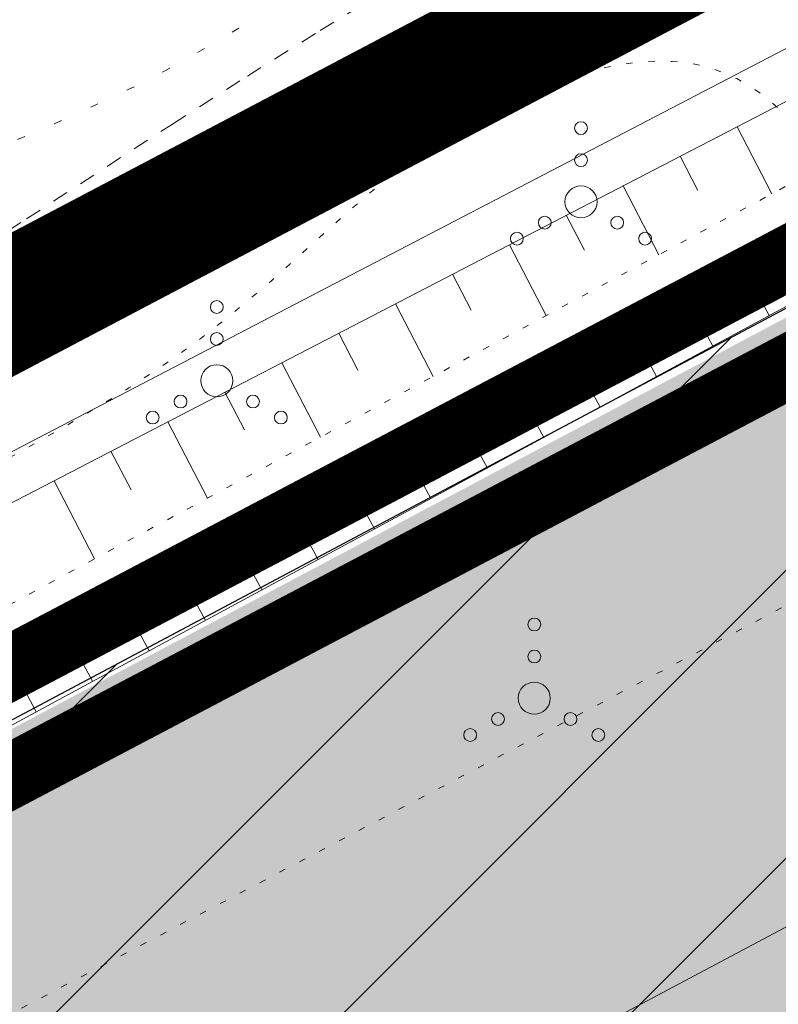
# Model space of a CAD drawing. Units: metres. Extents: x 552190 to 558994, y 6566094 to 6575411.
# Drawn here: x 553434 to 553446, y 6574553 to 6574568 of the extents above; entities that cross this region are included whole.
import ezdxf
from ezdxf.enums import TextEntityAlignment as Align

# ---------------------------------------------------------------- set-up
doc = ezdxf.new("R2010")
doc.units = ezdxf.units.M
doc.header["$LTSCALE"] = 0.5
for name, pattern in [('DASHDOT', [1, 0.5, -0.25, 0, -0.25]), ('NOLVAALL', [1.2, 0.2, -1]), ('Patika_3031$0$KATASTRIPIIR', [7, 4, -1, 1, -1]), ('Patika_3031$0$KOLVIK', [1.25, 0.25, -1]), ('Patika_3031$0$KRUUSKILL', [2, 1, -1]), ('Patika_3031$0$NOLVAALL', [1.2, 0.2, -1]), ('Patika_3031$0$NOLVAKRIIPS', [0.2, 0.1, 0.1]), ('Patika_3031$0$NOLVAPEAL', [0.2, 0.1, 0.1])]:
    doc.linetypes.add(name, pattern=pattern)
for name, color, linetype, lineweight in [('_DP_ALA_PIIR', 12, 'DASHDOT', 9), ('Patika_3031$0$HALJASTUS', 82, 'Continuous', 0), ('Patika_3031$0$KPOHULIIN', 7, 'Continuous', 9), ('Patika_3031$0$PIIR', 7, 'Continuous', 0), ('Patika_3031$0$RELJEEF', 34, 'Continuous', 0), ('Patika_3031$0$SITRASS', 134, 'Continuous', 9), ('Patika_3031$0$TEE', 7, 'Continuous', 0), ('RELJEEF', 34, 'Continuous', 0)]:
    doc.layers.add(name, color=color, linetype=linetype, lineweight=lineweight)
for name, color, linetype in [('_DP_KRUNDI PIIR', 1, 'Continuous'), ('_SERVITUUT', 6, 'Continuous'), ('DP_krundipiir', 1, 'Continuous'), ('Patika_3031$0$korgus-eh20000', 7, 'Continuous'), ('PIIR', 32, 'Continuous')]:
    doc.layers.add(name, color=color, linetype=linetype)
doc.layers.add('_DP_virgestusmaa', color=7, linetype='Continuous', true_color=0xa1e000)
doc.styles.add('Patika_3031$0$ITALIC', font='italic.shx')
doc.styles.add('Patika_3031$0$romanc', font='romanc.shx')
doc.linetypes.add('Patika_3031$0$EP_OHL', pattern='A,10,[138,mkm.shx,S=1,R=0,X=0,Y=0],1,[138,mkm.shx,S=1,R=0,X=0,Y=0],4,[138,mkm.shx,S=1,R=180,X=0,Y=0],1,[138,mkm.shx,S=1,R=180,X=0,Y=0],15', length=31)
doc.linetypes.add('Patika_3031$0$SI_KBL', pattern='A,8,-2,4,[132,mkm.shx,S=0.5,R=0,X=0,Y=0],4,-2', length=20)

# ---------------------------------------------------------------- blocks, each defined once
blk = doc.blocks.new('Patika_3031$0$VQSA')
at = {"color": 0, "linetype": 'ByBlock', "lineweight": -2}
for centre, radius in [((0, 2.3), 0.2), ((0, 1.3), 0.2), ((0, 0), 0.5), ((-1.13, -0.65), 0.2), ((1.13, -0.65), 0.2), ((-2, -1.15), 0.2), ((2, -1.15), 0.2)]:
    blk.add_circle(centre, radius, dxfattribs=at)
blk = doc.blocks.new('Patika_3031')
at = {"layer": 'Patika_3031$0$HALJASTUS', "linetype": 'Patika_3031$0$KOLVIK', "flags": 128}
blk.add_lwpolyline([(553440.879, 6574576.196), (553441.089, 6574575.858), (553441.354, 6574575.418), (553441.712, 6574574.799), (553442.019, 6574574.235), (553442.152, 6574573.975), (553442.373, 6574573.502), (553442.46, 6574573.289), (553442.56, 6574573.004), (553442.62, 6574572.757), (553442.64, 6574572.612), (553442.644, 6574572.523), (553442.632, 6574572.36), (553442.605, 6574572.248), (553442.58, 6574572.178), (553442.509, 6574572.046), (553442.36, 6574571.857), (553442.233, 6574571.731), (553441.92, 6574571.457), (553440.974, 6574570.664), (553440.406, 6574570.204), (553439.48, 6574569.491), (553438.614, 6574568.875), (553438.168, 6574568.58), (553437.482, 6574568.153), (553436.776, 6574567.751), (553436.414, 6574567.559), (553436.047, 6574567.375), (553435.303, 6574567.025), (553434.553, 6574566.695), (553433.087, 6574566.074), (553432.173, 6574565.672), (553431.746, 6574565.468), (553431.157, 6574565.153), (553430.803, 6574564.933), (553430.64, 6574564.82), (553430.413, 6574564.645), (553430.208, 6574564.462), (553430.082, 6574564.337), (553429.845, 6574564.077), (553429.127, 6574563.222), (553428.837, 6574562.913), (553428.674, 6574562.754), (553428.35, 6574562.465), (553428.17, 6574562.317), (553427.879, 6574562.092), (553427.393, 6574561.75), (553426.844, 6574561.403), (553426.546, 6574561.228), (553425.902, 6574560.879), (553425.555, 6574560.705), (553425.003, 6574560.445), (553424.415, 6574560.187), (553423.163, 6574559.683), (553422.302, 6574559.356), (553420.62, 6574558.736), (553419.483, 6574558.307), (553418.979, 6574558.105), (553418.087, 6574557.72), (553417.304, 6574557.345), (553416.816, 6574557.093), (553415.847, 6574556.561), (553414.215, 6574555.634), (553413.265, 6574555.105), (553412.197, 6574554.531), (553411.612, 6574554.227), (553409.903, 6574553.372), (553409.005, 6574552.941), (553407.666, 6574552.322), (553406.403, 6574551.772), (553405.824, 6574551.534)], dxfattribs=at)
at = {"layer": 'Patika_3031$0$HALJASTUS', "linetype": 'Patika_3031$0$KOLVIK', "ltscale": 0.5, "flags": 128}
for points in [[(553112.389, 6574383.966), (553111.853, 6574384.252), (553111.24, 6574384.632), (553111.01, 6574384.806), (553110.809, 6574384.996), (553110.443, 6574385.429), (553110.18, 6574385.789), (553109.954, 6574386.158), (553109.831, 6574386.41), (553109.708, 6574386.757), (553109.641, 6574387.147), (553109.643, 6574387.554), (553109.68, 6574387.829), (553109.767, 6574388.195), (553109.946, 6574388.667), (553110.076, 6574388.923), (553110.622, 6574389.855), (553111.038, 6574390.489), (553111.46, 6574390.771), (553111.761, 6574390.949), (553112.083, 6574391.098), (553112.37, 6574391.187), (553112.665, 6574391.241), (553113.166, 6574391.31), (553113.417, 6574391.325), (553113.666, 6574391.312), (553115.065, 6574391.108), (553115.832, 6574391.016), (553116.781, 6574390.843), (553117.086, 6574390.82), (553117.305, 6574390.836), (553117.46, 6574390.874), (553117.676, 6574390.98), (553117.864, 6574391.159), (553117.975, 6574391.334), (553118.171, 6574391.864), (553118.337, 6574392.244), (553118.352, 6574392.26), (553118.37, 6574392.272), (553118.404, 6574392.292), (553122.014, 6574393.644), (553122.775, 6574393.97), (553123.875, 6574394.552), (553126.381, 6574395.94), (553127.784, 6574396.754), (553128.176, 6574397.039), (553128.717, 6574397.527), (553128.993, 6574397.751), (553129.292, 6574397.936), (553130.326, 6574398.436), (553131.372, 6574398.915), (553133.58, 6574399.896), (553133.855, 6574400.038), (553134.312, 6574400.325), (553134.975, 6574400.786), (553135.312, 6574400.999), (553135.663, 6574401.183), (553137.571, 6574401.951), (553138.078, 6574402.207), (553138.496, 6574402.488), (553139.531, 6574403.25), (553139.791, 6574403.395), (553140.444, 6574403.635), (553140.658, 6574403.742), (553140.776, 6574403.867), (553140.948, 6574404.197), (553141.02, 6574404.259), (553141.202, 6574404.317), (553141.677, 6574404.377), (553141.833, 6574404.431), (553142.303, 6574404.697), (553143.996, 6574405.36), (553145.17, 6574405.858), (553146.603, 6574406.615), (553147.085, 6574406.824), (553148.43, 6574407.36), (553148.967, 6574407.634), (553153.828, 6574410.386), (553154.567, 6574410.784), (553156.81, 6574411.938), (553158.445, 6574412.919), (553161.263, 6574414.43), (553164.45, 6574416.106), (553168.148, 6574418.128), (553168.898, 6574418.498), (553171.191, 6574419.537), (553172.915, 6574420.489), (553173.498, 6574420.783), (553175.278, 6574421.572), (553177.071, 6574422.334), (553178.871, 6574423.07), (553179.56, 6574423.417), (553180.225, 6574423.809), (553181.9, 6574424.892), (553182.924, 6574425.484), (553183.96, 6574426.054), (553186.208, 6574427.158), (553186.539, 6574427.356), (553187.459, 6574428.047), (553187.876, 6574428.329), (553188.125, 6574428.464), (553188.591, 6574428.64), (553189.074, 6574428.79), (553189.391, 6574428.913), (553193.559, 6574430.874), (553195.253, 6574431.557), (553195.81, 6574431.816), (553196.137, 6574432.008), (553197.038, 6574432.683), (553197.448, 6574432.962), (553199.572, 6574434.228), (553204.228, 6574437.087), (553204.595, 6574437.268), (553204.984, 6574437.407), (553205.788, 6574437.652), (553206.308, 6574437.862), (553209.17, 6574439.374), (553212.706, 6574441.034), (553213.87, 6574441.622), (553215.229, 6574442.383), (553216.569, 6574443.176), (553218.846, 6574444.577), (553221.111, 6574445.994), (553222.636, 6574446.914), (553223.47, 6574447.375), (553224.327, 6574447.79), (553225.716, 6574448.383), (553227.593, 6574449.272), (553228.226, 6574449.546), (553228.744, 6574449.74), (553230.879, 6574450.45), (553231.426, 6574450.654), (553231.786, 6574450.815), (553232.076, 6574450.986), (553232.874, 6574451.574), (553236.181, 6574453.615), (553236.645, 6574453.869), (553237.124, 6574454.097), (553241.04, 6574455.84), (553241.425, 6574456.051), (553241.788, 6574456.299), (553242.485, 6574456.83), (553242.961, 6574457.155), (553243.246, 6574457.311), (553243.648, 6574457.488), (553244.901, 6574457.941), (553245.451, 6574458.169), (553246.321, 6574458.589), (553247.172, 6574459.05), (553247.508, 6574459.264), (553248.464, 6574459.963), (553248.908, 6574460.234), (553250.064, 6574460.827), (553251.234, 6574461.397), (553253.318, 6574462.378), (553254.076, 6574462.76), (553256.319, 6574463.95), (553257.137, 6574464.257), (553257.438, 6574464.425), (553258.287, 6574464.99), (553258.672, 6574465.219), (553259.592, 6574465.668), (553260.819, 6574466.404), (553261.703, 6574466.877), (553262.609, 6574467.299), (553262.77, 6574467.349), (553262.942, 6574467.369), (553263.309, 6574467.382), (553263.555, 6574467.416), (553263.693, 6574467.463), (553264.04, 6574467.633), (553264.374, 6574467.822), (553265.013, 6574468.247), (553265.614, 6574468.755), (553265.825, 6574468.897), (553266.652, 6574469.339), (553267.496, 6574469.753), (553269.723, 6574470.795), (553270.285, 6574471.076), (553270.832, 6574471.391), (553271.077, 6574471.567), (553271.756, 6574472.15), (553272.535, 6574472.733), (553273.341, 6574473.271), (553273.898, 6574473.592), (553274.008, 6574473.623), (553274.415, 6574473.576), (553274.606, 6574473.6), (553274.835, 6574473.701), (553275.051, 6574473.822), (553275.815, 6574474.393), (553276.078, 6574474.555), (553276.924, 6574474.921), (553277.311, 6574475.123), (553277.694, 6574475.332), (553278.847, 6574476.016), (553279.71, 6574476.46), (553280.597, 6574476.85), (553282.129, 6574477.361), (553282.89, 6574477.673), (553283.628, 6574478.039), (553284.222, 6574478.423), (553284.792, 6574478.832), (553285.182, 6574479.081), (553286.504, 6574479.793), (553287.842, 6574480.486), (553288.717, 6574480.981), (553290.985, 6574482.433), (553291.659, 6574482.851), (553292.343, 6574483.245), (553292.816, 6574483.47), (553294.898, 6574484.266), (553296.47, 6574484.899), (553296.793, 6574484.999), (553297.811, 6574485.181), (553298.264, 6574485.286), (553298.976, 6574485.518), (553299.679, 6574485.778), (553300.327, 6574486.049), (553300.954, 6574486.375), (553301.475, 6574486.721), (553301.955, 6574487.116), (553302.252, 6574487.405), (553302.866, 6574488.059), (553303.886, 6574489.1), (553304.357, 6574489.539), (553304.857, 6574489.946), (553305.206, 6574490.197), (553305.854, 6574490.606), (553306.528, 6574490.97), (553306.944, 6574491.176), (553308.571, 6574491.93), (553309.96, 6574492.706), (553313.331, 6574494.33), (553314.393, 6574494.882), (553320.482, 6574497.947), (553321.872, 6574498.683), (553323.466, 6574499.582), (553324.247, 6574499.997), (553325.036, 6574500.397), (553326.262, 6574500.949), (553326.591, 6574501.125), (553327.532, 6574501.713), (553327.957, 6574501.95), (553328.649, 6574502.214), (553328.878, 6574502.318), (553330.515, 6574503.239), (553331.986, 6574504.118), (553335.52, 6574506.079), (553336.46, 6574506.651), (553337.623, 6574507.286), (553338.815, 6574507.864), (553341.716, 6574509.162), (553342.023, 6574509.313), (553342.316, 6574509.493), (553343.649, 6574510.484), (553344.333, 6574510.969), (553344.806, 6574511.268), (553345.308, 6574511.54), (553345.825, 6574511.782), (553348.086, 6574512.715), (553349.498, 6574513.206), (553350.542, 6574513.738), (553352.156, 6574514.432), (553352.728, 6574514.727), (553353.286, 6574515.049), (553354.245, 6574515.722), (553354.689, 6574515.938), (553355.15, 6574516.138), (553355.449, 6574516.293), (553356.431, 6574516.887), (553359.375, 6574518.727), (553359.792, 6574519.033), (553360.192, 6574519.36), (553360.477, 6574519.564), (553360.658, 6574519.665), (553360.844, 6574519.744), (553361.233, 6574519.855), (553361.494, 6574519.902), (553361.604, 6574519.902), (553361.974, 6574519.795), (553362.151, 6574519.768), (553362.257, 6574519.781), (553362.705, 6574519.927), (553362.859, 6574519.952), (553362.967, 6574519.943), (553363.045, 6574519.928), (553365.515, 6574519.142), (553365.931, 6574519.064), (553366.663, 6574518.983), (553366.975, 6574518.989), (553367.18, 6574519.05), (553367.311, 6574519.135), (553367.416, 6574519.244), (553367.598, 6574519.49), (553367.895, 6574519.981), (553368.007, 6574520.133), (553368.185, 6574520.275), (553368.4, 6574520.369), (553368.871, 6574520.502), (553369.163, 6574520.626), (553369.304, 6574520.736), (553369.644, 6574521.102), (553369.933, 6574521.504), (553370.081, 6574521.798), (553370.734, 6574523.596), (553371.119, 6574524.54), (553371.532, 6574525.473), (553371.838, 6574526.088), (553372.129, 6574526.557), (553372.478, 6574526.982), (553372.738, 6574527.243), (553373.109, 6574527.568), (553373.635, 6574527.968), (553373.874, 6574528.111), (553374.648, 6574528.424), (553374.976, 6574528.585), (553375.147, 6574528.703), (553376.087, 6574529.521), (553377.067, 6574530.549), (553377.435, 6574530.869), (553377.524, 6574530.921), (553377.618, 6574530.948), (553377.816, 6574530.943), (553377.954, 6574530.908), (553378.527, 6574530.691), (553378.688, 6574530.658), (553378.865, 6574530.665), (553379.351, 6574530.794), (553379.825, 6574530.985), (553380.132, 6574531.155), (553380.286, 6574531.265), (553380.426, 6574531.392), (553380.669, 6574531.683), (553381.347, 6574532.759), (553381.521, 6574532.97), (553381.75, 6574533.169), (553381.889, 6574533.252), (553382.052, 6574533.32), (553383.074, 6574533.632), (553384.103, 6574533.907), (553386.179, 6574534.383), (553388.876, 6574534.914), (553389.158, 6574534.988), (553389.435, 6574535.081), (553389.967, 6574535.324), (553390.306, 6574535.527), (553390.554, 6574535.731), (553390.764, 6574535.973), (553391.145, 6574536.494), (553391.425, 6574536.809), (553391.614, 6574536.957), (553392.75, 6574537.682), (553394.869, 6574538.977), (553395.845, 6574539.549), (553396.517, 6574539.899), (553396.862, 6574540.036), (553397.22, 6574540.132), (553397.954, 6574540.273), (553398.437, 6574540.389), (553399.168, 6574540.61), (553399.887, 6574540.868), (553400.358, 6574541.084), (553400.595, 6574541.219), (553400.818, 6574541.37), (553401.232, 6574541.714), (553401.487, 6574541.966), (553402.441, 6574543.045), (553402.657, 6574543.323), (553402.841, 6574543.621), (553403.17, 6574544.247), (553403.411, 6574544.66), (553403.573, 6574544.885), (553403.79, 6574545.129), (553404.035, 6574545.329), (553412.3, 6574551.534), (553413.719, 6574552.171), (553416.158, 6574553.296), (553417.524, 6574553.945), (553419.752, 6574555.022), (553421.085, 6574555.66), (553421.674, 6574555.932), (553422.729, 6574556.392), (553423.653, 6574556.761), (553424.216, 6574556.966), (553424.574, 6574557.089), (553425.264, 6574557.31), (553426.023, 6574557.534), (553427.018, 6574557.83), (553427.51, 6574557.992), (553428.001, 6574558.171), (553428.245, 6574558.27), (553428.612, 6574558.43), (553428.979, 6574558.609), (553429.225, 6574558.737), (553429.722, 6574559.014), (553432.193, 6574560.5), (553435.131, 6574562.158), (553436.068, 6574562.725), (553436.503, 6574563.009), (553436.911, 6574563.293), (553437.167, 6574563.481), (553437.647, 6574563.856), (553438.298, 6574564.404), (553439.425, 6574565.421), (553440.112, 6574566.013), (553440.449, 6574566.279), (553440.956, 6574566.643), (553441.3, 6574566.861), (553441.474, 6574566.962), (553441.742, 6574567.106), (553442.015, 6574567.237), (553442.2, 6574567.319), (553442.574, 6574567.465), (553442.947, 6574567.588), (553443.193, 6574567.657), (553443.67, 6574567.761), (553444.008, 6574567.808), (553444.168, 6574567.82), (553444.397, 6574567.826), (553444.542, 6574567.821), (553444.814, 6574567.792), (553444.943, 6574567.769), (553445.185, 6574567.704), (553445.41, 6574567.619), (553445.551, 6574567.552), (553445.818, 6574567.394), (553445.96, 6574567.294), (553446.236, 6574567.061), (553446.519, 6574566.775), (553446.72, 6574566.547), (553447.179, 6574565.985), (553447.731, 6574565.27), (553448.027, 6574564.872), (553448.472, 6574564.247), (553448.892, 6574563.618), (553449.083, 6574563.311), (553449.381, 6574562.789), (553449.509, 6574562.54), (553449.675, 6574562.182), (553449.807, 6574561.841), (553449.861, 6574561.678), (553449.943, 6574561.363), (553449.964, 6574561.25)], [(553449.964, 6574561.25), (553374.522, 6574521.501)]]:
    blk.add_lwpolyline(points, dxfattribs=at)
at = {"layer": 'Patika_3031$0$korgus-eh20000', "ltscale": 0.5}
blk.add_circle((553438.636, 6574567.005), 0.1, dxfattribs=at)
at = {"layer": 'Patika_3031$0$KPOHULIIN', "color": 230, "linetype": 'Patika_3031$0$EP_OHL', "ltscale": 0.5}
blk.add_lwpolyline([(553080.331, 6574361.296), (553122.261, 6574383.19), (553154.204, 6574400.12), (553189.265, 6574418.615), (553226.31, 6574438.222), (553301.383, 6574477.586), (553323.055, 6574489.108), (553338.174, 6574497.603), (553369.818, 6574513.715), (553450.757, 6574556.668), (553455.688, 6574558.621), (553455.688, 6574558.621), (553506.11, 6574587.365), (553555.98, 6574615.716), (553606.674, 6574644.216)], dxfattribs=at)
at = {"layer": 'Patika_3031$0$PIIR', "color": 32, "linetype": 'Patika_3031$0$KATASTRIPIIR', "lineweight": 0, "ltscale": 0.5, "const_width": 0.5, "flags": 128}
for points in [[(553292.17, 6574627.07), (553562.84, 6574754.83), (553615.35, 6574653.8), (553350.81, 6574514.41), (553292.17, 6574627.07)], [(553615.35, 6574653.8), (553685.81, 6574525.86), (553746.49, 6574416.32), (553800.69, 6574325.58), (553806.35, 6574328.96), (553830.97, 6574295.45), (553861.95, 6574246.41), (553854.08, 6574241.29), (553872.81, 6574212.49), (553947.32, 6574104.4), (553987.51, 6574048.73), (554046.59, 6573969.28), (554054.14, 6573959.12), (554048.98, 6573957.18), (554020.43, 6573955.44), (553938.22, 6573960.68), (553909.1, 6573952.37), (553891.12, 6573940.1), (553889.15, 6573919.97), (553870.16, 6573909.78), (553843.89, 6573920.54), (553799.61, 6573950.9), (553763.68, 6573978.88), (553755.82, 6573986.08), (553750.23, 6573989.39), (553742.81, 6573992.93), (553717.29, 6574003.71), (553672.38, 6574022.68), (553659.22, 6574028.27), (553628.42, 6574041.37), (553584.61, 6574060.05), (553548.82, 6574075.49), (553506.88, 6574093.19), (553458.44, 6574113.84), (553431.18, 6574125.46), (553411.09, 6574134.45), (553366.35, 6574154), (553339.28, 6574166.7), (553289.72, 6574208.63), (553096.33, 6574380.32), (553101.36, 6574382.97), (553350.81, 6574514.41), (553615.35, 6574653.8)]]:
    blk.add_lwpolyline(points, dxfattribs=at)
at = {"layer": 'Patika_3031$0$RELJEEF', "linetype": 'Patika_3031$0$NOLVAKRIIPS', "ltscale": 0.5}
for p, q in [((553445.556, 6574566.8), (553446.098, 6574565.754)), ((553444.668, 6574566.34), (553444.943, 6574565.809)), ((553443.78, 6574565.88), (553444.337, 6574564.805)), ((553442.892, 6574565.419), (553443.175, 6574564.875)), ((553442.004, 6574564.959), (553442.577, 6574563.855)), ((553446.058, 6574563.854), (553445.599, 6574564.703)), ((553441.117, 6574564.499), (553441.406, 6574563.94)), ((553440.229, 6574564.039), (553440.816, 6574562.906)), ((553444.299, 6574562.903), (553443.84, 6574563.75)), ((553445.178, 6574563.379), (553444.949, 6574563.803)), ((553439.341, 6574563.579), (553439.638, 6574563.005)), ((553438.453, 6574563.119), (553439.055, 6574561.956)), ((553442.539, 6574561.952), (553442.082, 6574562.797)), ((553443.419, 6574562.427), (553443.19, 6574562.851)), ((553437.565, 6574562.658), (553437.87, 6574562.07)), ((553436.677, 6574562.198), (553437.295, 6574561.007)), ((553441.66, 6574561.476), (553441.431, 6574561.899)), ((553435.789, 6574561.738), (553436.102, 6574561.135)), ((553440.78, 6574561.001), (553440.324, 6574561.845)), ((553434.902, 6574561.278), (553435.534, 6574560.058)), ((553439.021, 6574560.049), (553438.565, 6574560.892)), ((553439.9, 6574560.525), (553439.672, 6574560.947)), ((553437.261, 6574559.098), (553436.807, 6574559.939)), ((553438.141, 6574559.574), (553437.913, 6574559.994)), ((553435.502, 6574558.147), (553435.048, 6574558.986)), ((553436.382, 6574558.622), (553436.155, 6574559.042)), ((553434.622, 6574557.671), (553434.396, 6574558.09))]:
    blk.add_line(p, q, dxfattribs=at)
at = {"layer": 'Patika_3031$0$RELJEEF', "linetype": 'Patika_3031$0$NOLVAPEAL', "ltscale": 0.5, "flags": 128}
blk.add_lwpolyline([(553095.953, 6574383.917), (553120.448, 6574396.885), (553146.078, 6574410.633), (553176.78, 6574426.73), (553197.744, 6574437.243), (553227.388, 6574453.135), (553233.47, 6574456.037), (553261.983, 6574471.064), (553310.628, 6574497.355), (553329.483, 6574506.651), (553349.169, 6574517.169), (553382.494, 6574534.239), (553382.853, 6574534.859), (553399.023, 6574543.096), (553430.103, 6574558.791), (553447.775, 6574567.95), (553482.509, 6574587.023), (553521.132, 6574607.025), (553558.909, 6574626.102), (553575.965, 6574635.737), (553597.817, 6574646.711), (553598.801, 6574646.301), (553599.233, 6574644.656), (553598.336, 6574643.828), (553578.154, 6574632.518), (553560.483, 6574623.953), (553522.041, 6574603.852), (553484.631, 6574583.504), (553448.893, 6574565.387), (553430.906, 6574555.662), (553385.873, 6574531.594), (553385.896, 6574531.183), (553351.067, 6574513.195), (553331.066, 6574502.295), (553313.27, 6574493.712), (553264.264, 6574467.81), (553236.336, 6574453.054), (553199.991, 6574433.904), (553179.297, 6574422.839), (553151.17, 6574408.101), (553123.615, 6574393.551), (553099.263, 6574381.69)], dxfattribs=at)
at = {"layer": 'Patika_3031$0$RELJEEF', "linetype": 'Patika_3031$0$NOLVAALL', "ltscale": 0.5}
for points in [[(553098.714, 6574382.088), (553097.88, 6574382.692), (553121.289, 6574394.448), (553151.112, 6574410.003), (553179.103, 6574424.922), (553198.946, 6574435.306), (553235.14, 6574454.22), (553263.137, 6574468.833), (553312.548, 6574494.957), (553330.59, 6574504.36), (553350.286, 6574514.673), (553383.57, 6574532.16), (553384.028, 6574532.548), (553430.815, 6574557.513), (553448.392, 6574566.991), (553483.023, 6574585.329), (553521.391, 6574605.908), (553559.574, 6574625.894)], [(553559.805, 6574625.438), (553521.551, 6574605.436), (553484.394, 6574585.139), (553448.826, 6574566.452), (553430.603, 6574556.577), (553385.858, 6574533.01), (553384.994, 6574531.849), (553350.578, 6574514.157), (553330.581, 6574503.552), (553313.085, 6574494.693), (553263.392, 6574468.342), (553235.474, 6574453.793), (553199.496, 6574434.792), (553179.59, 6574424.252), (553151.632, 6574409.366), (553121.746, 6574393.864), (553098.714, 6574382.088)]]:
    blk.add_lwpolyline(points, dxfattribs=at)
at = {"layer": 'Patika_3031$0$SITRASS', "color": 1, "linetype": 'Patika_3031$0$SI_KBL', "ltscale": 0.5}
blk.add_line((553089.7, 6574382.242), (553558.563, 6574626.5), dxfattribs=at)
at = {"layer": 'Patika_3031$0$TEE', "linetype": 'Patika_3031$0$KRUUSKILL', "ltscale": 0.5}
for points in [[(553413.961, 6574555.013), (553416.007, 6574556.092), (553417.216, 6574556.681), (553417.951, 6574557.03), (553419.287, 6574557.646), (553420.643, 6574558.238), (553421.487, 6574558.59), (553423.102, 6574559.234), (553424.697, 6574559.86), (553425.494, 6574560.189), (553426.292, 6574560.539), (553426.69, 6574560.726), (553427.089, 6574560.92), (553427.888, 6574561.333), (553428.692, 6574561.776), (553429.232, 6574562.087), (553430.327, 6574562.74), (553431.597, 6574563.524), (553432.491, 6574564.089), (553434.472, 6574565.366), (553436.747, 6574566.843), (553437.917, 6574567.592), (553439.052, 6574568.301), (553439.593, 6574568.631)], [(553443.256, 6574568.686), (553441.485, 6574567.692), (553440.501, 6574567.114), (553439.98, 6574566.797), (553438.862, 6574566.098), (553437.704, 6574565.357), (553435.432, 6574563.881), (553433.442, 6574562.599)]]:
    blk.add_lwpolyline(points, dxfattribs=at)
at = {"layer": 'Patika_3031$0$HALJASTUS', "xscale": 0.5, "yscale": 0.5, "zscale": 0.5}
for p in [(553443.121, 6574565.63), (553437.439, 6574562.838), (553442.392, 6574557.884)]:
    blk.add_blockref('Patika_3031$0$VQSA', p, dxfattribs=at)
at = {"layer": 'Patika_3031$0$korgus-eh20000', "linetype": 'Continuous', "ltscale": 0.5, "style": 'Patika_3031$0$ITALIC'}
blk.add_text(' 41.71', height=0.7, rotation=38.7911, dxfattribs=at).set_placement((553435.862, 6574565.005), align=Align.TOP_LEFT)
at = {"layer": 'Patika_3031$0$TEE', "style": 'Patika_3031$0$romanc'}
blk.add_text('kill', height=0.7, rotation=27.1894, dxfattribs=at).set_placement((553440.226, 6574567.816), align=Align.MIDDLE_CENTER)

msp = doc.modelspace()

# ---------------------------------------------------------------- hatches: boundary and pattern name
at = {"layer": '_DP_virgestusmaa', "ltscale": 10, "transparency": 33554495}
h = msp.add_hatch(color=256, dxfattribs=at)
h.dxf.hatch_style = 1
h.paths.add_polyline_path([(553664.817, 6574411.349), (553729.42, 6574447.136), (553746.713, 6574416.294), (553786.462, 6574349.4), (553737.039, 6574319.879), (553724.077, 6574312.137)], flags=17)
h.paths.add_polyline_path([(553737.039, 6574319.879), (553770.695, 6574212.882), (553861.253, 6574230.577), (553873.018, 6574212.486), (553947.543, 6574104.374), (553987.733, 6574048.704), (554046.813, 6573969.254), (554054.363, 6573959.094), (554039.293, 6573956.614), (554008.837, 6573956.618), (553948.383, 6573960.644), (553914.483, 6573953.664), (553893.613, 6573941.634), (553890.803, 6573929.004), (553893.213, 6573921.984), (553872.953, 6573909.954), (553848.073, 6573917.774), (553811.283, 6573941.104), (553751.003, 6573990.394), (553340.713, 6574162.074), (553272.774, 6574222.801), (553098.223, 6574378.824), (553615.573, 6574653.774), (553729.42, 6574447.136), (553664.817, 6574411.349), (553589.231, 6574366.2), (553651.076, 6574268.536), (553724.077, 6574312.137)])
at = {"layer": '_SERVITUUT', "ltscale": 10, "transparency": 33554687}
h = msp.add_hatch(dxfattribs=at)
h.set_pattern_fill('ANSI31', color=256)
h.paths.add_polyline_path([(553609.734, 6574633.722), (553602.589, 6574647.018), (553098, 6574378.85), (553112.078, 6574366.267)])

# ---------------------------------------------------------------- linework, layer by layer
at = {"layer": '_DP_ALA_PIIR', "lineweight": 0, "ltscale": 10, "const_width": 2, "flags": 128}
msp.add_lwpolyline([(553617.362, 6574660.512), (553690.187, 6574528.277), (553750.824, 6574418.814), (553802.419, 6574332.436), (553807.688, 6574335.583), (553835.103, 6574298.269), (553868.812, 6574244.909), (553860.997, 6574239.825), (553876.965, 6574215.272), (553951.406, 6574107.283), (553991.543, 6574051.685), (554050.602, 6573972.264), (554062.112, 6573956.775), (554050.035, 6573952.235), (554020.423, 6573950.43), (553938.763, 6573955.635), (553911.25, 6573947.784), (553895.869, 6573937.287), (553893.866, 6573916.826), (553870.447, 6573904.259), (553841.502, 6573916.115), (553796.658, 6573946.862), (553760.45, 6573975.058), (553752.826, 6573982.042), (553747.875, 6573984.974), (553740.76, 6573988.368), (553715.344, 6573999.104), (553670.43, 6574018.076), (553657.265, 6574023.668), (553626.463, 6574036.769), (553582.639, 6574055.455), (553546.858, 6574070.891), (553504.928, 6574088.587), (553456.479, 6574109.241), (553429.178, 6574120.878), (553409.068, 6574129.877), (553364.287, 6574149.445), (553336.556, 6574162.455), (553286.445, 6574204.851), (553087.609, 6574381.377), (553099.029, 6574387.394), (553348.479, 6574518.833)], close=True, dxfattribs=at)
at = {"layer": '_DP_KRUNDI PIIR', "lineweight": 0, "ltscale": 0.5, "const_width": 1, "flags": 128}
msp.add_lwpolyline([(553549.409, 6574076.87), (553507.466, 6574094.571), (553459.028, 6574115.22), (553431.78, 6574126.835), (553411.697, 6574135.822), (553366.969, 6574155.366), (553340.097, 6574167.974), (553290.702, 6574209.764), (553098.946, 6574380.003), (553102.059, 6574381.643), (553351.509, 6574513.083), (553614.746, 6574651.786)], dxfattribs=at)
at = {"layer": '_SERVITUUT', "ltscale": 10, "flags": 128}
msp.add_lwpolyline([(553609.734, 6574633.722), (553602.589, 6574647.018), (553098, 6574378.85), (553112.078, 6574366.267)], close=True, dxfattribs=at)
at = {"layer": 'DP_krundipiir', "lineweight": 0, "ltscale": 0.5, "const_width": 1, "flags": 128}
msp.add_lwpolyline([(553548.82, 6574075.49), (553506.88, 6574093.19), (553458.44, 6574113.84), (553431.18, 6574125.46), (553411.09, 6574134.45), (553366.35, 6574154), (553339.28, 6574166.7), (553289.72, 6574208.63), (553096.33, 6574380.32), (553101.36, 6574382.97), (553350.81, 6574514.41), (553615.35, 6574653.8)], dxfattribs=at)
at = {"layer": 'PIIR', "lineweight": 0, "ltscale": 0.5, "const_width": 1, "flags": 128}
msp.add_lwpolyline([(553548.82, 6574075.49), (553506.88, 6574093.19), (553458.44, 6574113.84), (553431.18, 6574125.46), (553411.09, 6574134.45), (553366.35, 6574154), (553339.28, 6574166.7), (553289.72, 6574208.63), (553096.33, 6574380.32), (553101.36, 6574382.97), (553350.81, 6574514.41), (553615.35, 6574653.8)], dxfattribs=at)
at = {"layer": 'RELJEEF', "linetype": 'NOLVAALL', "ltscale": 0.5}
for points in [[(553098.714, 6574382.088), (553097.88, 6574382.692), (553121.289, 6574394.448), (553151.112, 6574410.003), (553179.103, 6574424.922), (553198.946, 6574435.306), (553235.14, 6574454.22), (553263.137, 6574468.833), (553312.548, 6574494.957), (553330.59, 6574504.36), (553350.286, 6574514.673), (553383.57, 6574532.16), (553384.028, 6574532.548), (553430.815, 6574557.513), (553448.392, 6574566.991), (553483.023, 6574585.329), (553521.391, 6574605.908), (553559.574, 6574625.894)], [(553559.805, 6574625.438), (553521.551, 6574605.436), (553484.394, 6574585.139), (553448.826, 6574566.452), (553430.603, 6574556.577), (553385.858, 6574533.01), (553384.994, 6574531.849), (553350.578, 6574514.157), (553330.581, 6574503.552), (553313.085, 6574494.693), (553263.392, 6574468.342), (553235.474, 6574453.793), (553199.496, 6574434.792), (553179.59, 6574424.252), (553151.632, 6574409.366), (553121.746, 6574393.864), (553098.714, 6574382.088)]]:
    msp.add_lwpolyline(points, dxfattribs=at)

# ---------------------------------------------------------------- block references
at = {"layer": '_DP_ALA_PIIR', "ltscale": 10}
msp.add_blockref('Patika_3031', (0, 0), dxfattribs=at)

doc.saveas('drawing.dxf')
